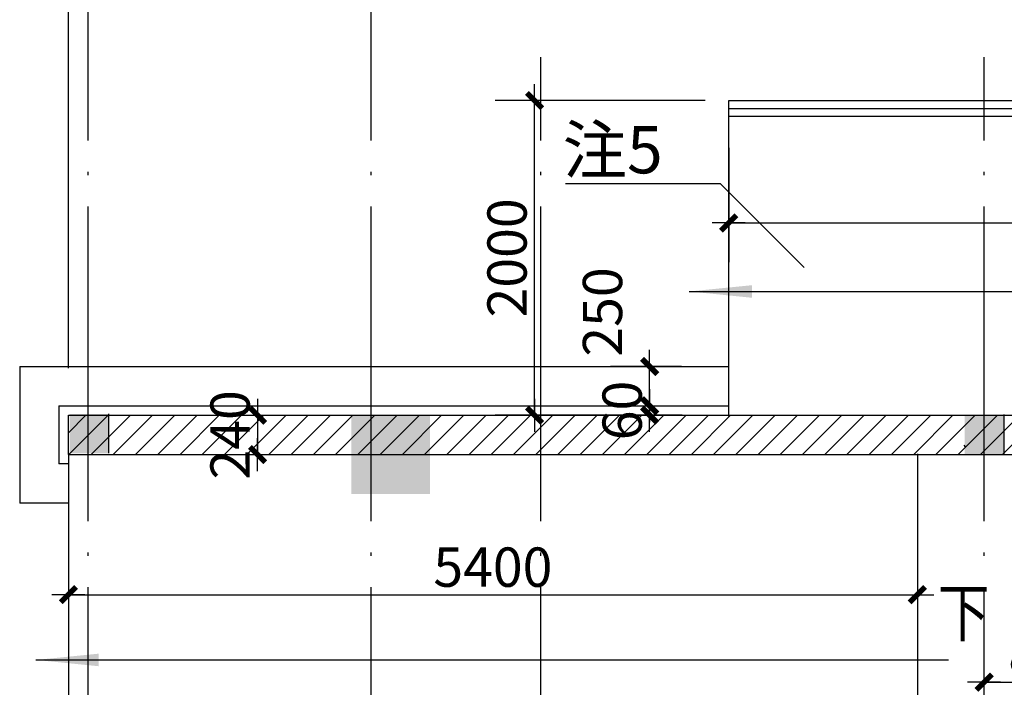
# Model space of a CAD drawing. Extents: x 181177 to 684562, y 355951 to 440739.
# Drawn here: x 455414 to 461677, y 403903 to 408147 of the extents above; entities that cross this region are included whole.
import ezdxf

# ---------------------------------------------------------------- set-up
doc = ezdxf.new("R2010")
doc.units = 0
doc.header["$LTSCALE"] = 1000
doc.header["$MEASUREMENT"] = 0
doc.linetypes.add('DOTE', pattern=[2.42, 2, -0.2, 0.02, -0.2])
doc.layers.get('0').update_dxf_attribs({"linetype": 'CONTINUOUS'})
for name, color, linetype in [('A-AXIS', 124, 'DOTE'), ('A-AXIS-NUM', 143, 'CONTINUOUS'), ('A-COLUMN', 110, 'CONTINUOUS'), ('A-DOOR-WIN', 241, 'CONTINUOUS'), ('A-INDEX', 141, 'CONTINUOUS'), ('A-ROOM-NAMES', 21, 'CONTINUOUS'), ('A-WALL-EXT', 40, 'CONTINUOUS'), ('A-WALL-INT', 130, 'CONTINUOUS'), ('PUB_A-AXIS-DIM', 33, 'CONTINUOUS')]:
    doc.layers.add(name, color=color, linetype=linetype)
doc.styles.add('DIM_FONT', font='romans.shx', dxfattribs={"width": 0.8})
doc.styles.add('HT', font='txt', dxfattribs={"width": 1.2})
doc.styles.add('JAMESAN', font='txt', dxfattribs={"width": 0.8})
doc.dimstyles.new('AXIS', dxfattribs={"dimscale": 0, "dimtxt": 250, "dimasz": 0.7, "dimexe": 250, "dimexo": 300, "dimgap": 50, "dimtad": 1, "dimdec": 0, "dimzin": 0, "dimdsep": 46, "dimtxsty": 'DIM_FONT', "dimblk": '_DIMX', "dimblk1": '_DIMX', "dimblk2": '_DIMX', "dimsah": 1, "dimcen": 0.09, "dimclrt": 4, "dimadec": 0, "dimazin": 0, "dimtfac": 1, "dimtdec": 0, "dimtix": 1, "dimtmove": 2, "dimatfit": 3, "dimldrblk": '_DIMX', "dimfxl": 1, "dimtolj": 1, "dimtzin": 0, "dimarcsym": 0})

# ---------------------------------------------------------------- blocks, each defined once
blk = doc.blocks.new('_DIMX')
blk.add_line((-150, 0), (150, 0))
at = {"const_width": 50}
blk.add_lwpolyline([(-70, -70), (70, 70)], dxfattribs=at)
blk = doc.blocks.new('*D924')
at = {"layer": 'A-AXIS-NUM', "color": 0, "lineweight": -2, "transparency": 16777216}
for p, q in [((455723.7, 405932.5), (455723.7, 421105.5)), ((529773.7, 405932.5), (529773.7, 421105.5)), ((529773, 420855.5), (455724.4, 420855.5))]:
    blk.add_line(p, q, dxfattribs=at)
at = {"layer": 'A-AXIS-NUM', "color": 0, "lineweight": -2, "transparency": 16777216, "xscale": 0.7, "yscale": 0.7, "zscale": 0.7, "rotation": 180}
blk.add_blockref('_DIMX', (455723.7, 420855.5), dxfattribs=at)
at = {"layer": 'A-AXIS-NUM', "color": 0, "lineweight": -2, "transparency": 16777216, "xscale": 0.7, "yscale": 0.7, "zscale": 0.7}
blk.add_blockref('_DIMX', (529773.7, 420855.5), dxfattribs=at)
at = {"layer": 'A-AXIS-NUM', "color": 4, "transparency": 16777216, "insert": (492748.7, 421030.5), "char_height": 250, "attachment_point": 5, "style": 'DIM_FONT'}
blk.add_mtext('\\A1;74050', dxfattribs=at)
blk = doc.blocks.new('*D961')
at = {"layer": 'A-AXIS-NUM', "color": 0, "lineweight": -2, "transparency": 16777216}
for p, q in [((459923.7, 407332.5), (459923.7, 406604.5)), ((465323.7, 407332.5), (465323.7, 406604.5)), ((459924.4, 406854.5), (465323, 406854.5))]:
    blk.add_line(p, q, dxfattribs=at)
at = {"layer": 'A-AXIS-NUM', "color": 0, "lineweight": -2, "transparency": 16777216, "xscale": 0.7, "yscale": 0.7, "zscale": 0.7, "rotation": 180}
blk.add_blockref('_DIMX', (459923.7, 406854.5), dxfattribs=at)
at = {"layer": 'A-AXIS-NUM', "color": 0, "lineweight": -2, "transparency": 16777216, "xscale": 0.7, "yscale": 0.7, "zscale": 0.7}
blk.add_blockref('_DIMX', (465323.7, 406854.5), dxfattribs=at)
at = {"layer": 'A-AXIS-NUM', "color": 4, "transparency": 16777216, "insert": (462623.7, 407029.5), "char_height": 250, "attachment_point": 5, "style": 'DIM_FONT'}
blk.add_mtext('\\A1;5400', dxfattribs=at)
blk = doc.blocks.new('*D988')
at = {"layer": 'A-AXIS-NUM', "color": 0, "lineweight": -2, "transparency": 16777216}
for p, q in [((461548.7, 403557.7), (461548.7, 404186)), ((462423.4, 403558.8), (462423.4, 404186)), ((461549.4, 403936), (462422.7, 403936))]:
    blk.add_line(p, q, dxfattribs=at)
at = {"layer": 'A-AXIS-NUM', "color": 0, "lineweight": -2, "transparency": 16777216, "xscale": 0.7, "yscale": 0.7, "zscale": 0.7, "rotation": 180}
blk.add_blockref('_DIMX', (461548.7, 403936), dxfattribs=at)
at = {"layer": 'A-AXIS-NUM', "color": 0, "lineweight": -2, "transparency": 16777216, "xscale": 0.7, "yscale": 0.7, "zscale": 0.7}
blk.add_blockref('_DIMX', (462423.4, 403936), dxfattribs=at)
at = {"layer": 'A-AXIS-NUM', "color": 4, "transparency": 16777216, "insert": (461986.1, 404111), "char_height": 250, "attachment_point": 5, "style": 'DIM_FONT'}
blk.add_mtext('\\A1;875', dxfattribs=at)
blk = doc.blocks.new('_ARROW')
blk.add_solid([(0, 0), (-1, 0.1), (-1, -0.1)])
blk = doc.blocks.new('*D996')
at = {"layer": 'A-AXIS-NUM', "color": 0, "lineweight": -2, "transparency": 16777216}
for p, q in [((459628.7, 407632.5), (458438.7, 407632.5)), ((458688.7, 405633.2), (458688.7, 407631.8)), ((459628.7, 405632.5), (458438.7, 405632.5))]:
    blk.add_line(p, q, dxfattribs=at)
at = {"layer": 'A-AXIS-NUM', "color": 0, "lineweight": -2, "transparency": 16777216, "xscale": 0.7, "yscale": 0.7, "zscale": 0.7}
for p, rotation in [((458688.7, 407632.5), 90), ((458688.7, 405632.5), 270)]:
    blk.add_blockref('_DIMX', p, dxfattribs=dict(at, rotation=rotation))
at = {"layer": 'A-AXIS-NUM', "color": 4, "transparency": 16777216, "insert": (458513.7, 406632.5), "char_height": 250, "attachment_point": 5, "rotation": 90, "style": 'DIM_FONT'}
blk.add_mtext('\\A1;2000', dxfattribs=at)
blk = doc.blocks.new('*D997')
at = {"layer": 'A-AXIS-NUM', "color": 0, "lineweight": -2, "transparency": 16777216}
for p, q in [((457948.7, 405692.5), (459671, 405692.5)), ((459421, 405693.2), (459421, 405693.9)), ((459421, 405632.5), (459421, 405692.5)), ((457948.7, 405632.5), (459671, 405632.5)), ((459421, 405631.8), (459421, 405631.1))]:
    blk.add_line(p, q, dxfattribs=at)
at = {"layer": 'A-AXIS-NUM', "color": 0, "lineweight": -2, "transparency": 16777216, "xscale": 0.7, "yscale": 0.7, "zscale": 0.7}
for p, rotation in [((459421, 405692.5), 270), ((459421, 405632.5), 90)]:
    blk.add_blockref('_DIMX', p, dxfattribs=dict(at, rotation=rotation))
at = {"layer": 'A-AXIS-NUM', "color": 4, "transparency": 16777216, "insert": (459246, 405662.5), "char_height": 250, "attachment_point": 5, "rotation": 90, "style": 'DIM_FONT'}
blk.add_mtext('\\A1;60', dxfattribs=at)
blk = doc.blocks.new('*D998')
at = {"layer": 'A-AXIS-NUM', "color": 0, "lineweight": -2, "transparency": 16777216}
for p, q in [((459623.7, 405942.5), (459171, 405942.5)), ((459421, 405693.2), (459421, 405941.8)), ((457948.7, 405692.5), (459671, 405692.5))]:
    blk.add_line(p, q, dxfattribs=at)
at = {"layer": 'A-AXIS-NUM', "color": 0, "lineweight": -2, "transparency": 16777216, "xscale": 0.7, "yscale": 0.7, "zscale": 0.7}
for p, rotation in [((459421, 405942.5), 90), ((459421, 405692.5), 270)]:
    blk.add_blockref('_DIMX', p, dxfattribs=dict(at, rotation=rotation))
at = {"layer": 'A-AXIS-NUM', "color": 4, "transparency": 16777216, "insert": (459121, 406288.7), "char_height": 250, "attachment_point": 5, "rotation": 90, "style": 'DIM_FONT'}
blk.add_mtext('\\A1;250', dxfattribs=at)
blk = doc.blocks.new('*D999')
at = {"layer": 'A-AXIS-NUM', "color": 0, "lineweight": -2, "transparency": 16777216}
for p, q in [((456023.7, 405632.5), (457176.9, 405632.5)), ((456926.9, 405633.2), (456926.9, 405633.9)), ((456926.9, 405632.5), (456926.9, 405382.5)), ((456023.7, 405382.5), (457176.9, 405382.5)), ((456926.9, 405381.8), (456926.9, 405381.1))]:
    blk.add_line(p, q, dxfattribs=at)
at = {"layer": 'A-AXIS-NUM', "color": 0, "lineweight": -2, "transparency": 16777216, "xscale": 0.7, "yscale": 0.7, "zscale": 0.7}
for p, rotation in [((456926.9, 405632.5), 270), ((456926.9, 405382.5), 90)]:
    blk.add_blockref('_DIMX', p, dxfattribs=dict(at, rotation=rotation))
at = {"layer": 'A-AXIS-NUM', "color": 4, "transparency": 16777216, "insert": (456751.9, 405507.5), "char_height": 250, "attachment_point": 5, "rotation": 90, "style": 'DIM_FONT'}
blk.add_mtext('\\A1;240', dxfattribs=at)
blk = doc.blocks.new('_FZH')
blk.add_solid([(-0.5, 0.5), (0.5, 0.5), (-0.5, -0.5), (0.5, -0.5)])
blk = doc.blocks.new('*D1000')
at = {"layer": 'A-AXIS-NUM', "color": 0, "lineweight": -2, "transparency": 16777216}
for p, q in [((455723.7, 405082.5), (455723.7, 404241.8)), ((461123.7, 405082.5), (461123.7, 404241.8)), ((455724.4, 404491.8), (461123, 404491.8))]:
    blk.add_line(p, q, dxfattribs=at)
at = {"layer": 'A-AXIS-NUM', "color": 0, "lineweight": -2, "transparency": 16777216, "xscale": 0.7, "yscale": 0.7, "zscale": 0.7, "rotation": 180}
blk.add_blockref('_DIMX', (455723.7, 404491.8), dxfattribs=at)
at = {"layer": 'A-AXIS-NUM', "color": 0, "lineweight": -2, "transparency": 16777216, "xscale": 0.7, "yscale": 0.7, "zscale": 0.7}
blk.add_blockref('_DIMX', (461123.7, 404491.8), dxfattribs=at)
at = {"layer": 'A-AXIS-NUM', "color": 4, "transparency": 16777216, "insert": (458423.7, 404666.8), "char_height": 250, "attachment_point": 5, "style": 'DIM_FONT'}
blk.add_mtext('\\A1;5400', dxfattribs=at)

msp = doc.modelspace()

# ---------------------------------------------------------------- hatches: boundary and pattern name
at = {"layer": 'A-AXIS-NUM'}
h = msp.add_hatch(dxfattribs=at)
h.set_pattern_fill('ANSI31', color=256, scale=800, style=0)
h.set_pattern_definition([(45, (386074.26, 145094.37), (-70.710678, 70.710678), [])])
h.paths.add_polyline_path([(461548.72, 405632.511), (461548.72, 405507.511), (465323.72, 405507.511), (465323.72, 405627.511), (465323.707, 405627.511), (465323.707, 405632.511)])
h.paths.add_polyline_path([(465323.72, 405382.511), (465323.72, 405507.511), (461548.72, 405507.511), (461548.72, 405382.511)])
h.paths.add_polyline_path([(458728.72, 405632.511), (458728.72, 405507.511), (461548.72, 405507.511), (461548.72, 405632.511)])
h.paths.add_polyline_path([(458728.72, 405507.511), (458728.72, 405382.511), (461548.72, 405382.511), (461548.72, 405507.511)])
h.paths.add_polyline_path([(458728.72, 405382.511), (458728.72, 405507.511), (457648.72, 405507.511), (457648.72, 405382.511)])
h.paths.add_polyline_path([(458728.72, 405507.511), (458728.72, 405632.511), (457648.72, 405632.511), (457648.72, 405507.511)])
h.paths.add_polyline_path([(457648.72, 405507.511), (457648.72, 405632.511), (455848.72, 405632.511), (455848.72, 405507.511)])
h.paths.add_polyline_path([(455848.72, 405507.511), (455848.72, 405382.511), (457648.72, 405382.511), (457648.72, 405507.511)])
h.paths.add_polyline_path([(455848.72, 405507.511), (455723.707, 405507.511), (455723.707, 405382.511), (455848.72, 405382.511)])
h.paths.add_polyline_path([(455848.72, 405632.511), (455723.707, 405632.511), (455723.707, 405507.511), (455848.72, 405507.511)])
h.paths.add_polyline_path([(458895.982, 405398.94), (458895.982, 405926.083), (459345.982, 405926.083), (459345.982, 405398.94)], flags=9)
h.paths.add_polyline_path([(456401.925, 405123.94), (456401.925, 405891.083), (456851.925, 405891.083), (456851.925, 405123.94)], flags=9)
h = msp.add_hatch(color=256, dxfattribs=at)
h.paths.add_polyline_path([(455980.574, 405640.63), (455855.574, 405640.63), (455855.574, 405515.63), (455980.574, 405515.63)])
h.paths.add_polyline_path([(455980.574, 405515.63), (455855.574, 405515.63), (455855.574, 405390.63), (455980.574, 405390.63)])
h.paths.add_polyline_path([(455855.574, 405515.63), (455730.574, 405515.63), (455730.574, 405390.63), (455855.574, 405390.63)])
h.paths.add_polyline_path([(455855.574, 405640.63), (455730.574, 405640.63), (455730.574, 405515.63), (455855.574, 405515.63)])
h = msp.add_hatch(color=256, dxfattribs=at)
h.paths.add_polyline_path([(461675.132, 405636.496), (461550.132, 405636.496), (461550.132, 405511.496), (461675.132, 405511.496)])
h.paths.add_polyline_path([(461675.132, 405511.496), (461550.132, 405511.496), (461550.132, 405386.496), (461675.132, 405386.496)])
h.paths.add_polyline_path([(461550.132, 405511.496), (461425.132, 405511.496), (461425.132, 405386.496), (461550.132, 405386.496)])
h.paths.add_polyline_path([(461550.132, 405636.496), (461425.132, 405636.496), (461425.132, 405511.496), (461550.132, 405511.496)])

# ---------------------------------------------------------------- linework, layer by layer
at = {"layer": 'A-AXIS'}
for p, q in [((455848.72, 375919.222), (455848.72, 421576.37)), ((457648.72, 375919.222), (457648.72, 421576.37)), ((458728.72, 375919.222), (458728.72, 407907.511)), ((461548.72, 375919.222), (461548.72, 407907.511))]:
    msp.add_line(p, q, dxfattribs=at)
at = {"layer": 'A-AXIS-NUM'}
msp.add_line((459773.816, 407632.511), (458533.817, 407632.511), dxfattribs=at)
at = {"layer": 'A-DOOR-WIN'}
for p, q in [((459923.707, 407632.511), (470866.133, 407632.511)), ((459923.707, 405627.511), (459923.707, 407632.511)), ((459923.707, 407582.511), (470866.133, 407582.511)), ((459923.707, 407532.511), (470866.133, 407532.511)), ((455413.707, 405942.511), (455413.707, 405072.511)), ((455413.707, 405942.511), (459923.707, 405942.511)), ((455663.707, 405692.511), (455663.707, 405322.511)), ((455663.707, 405692.511), (459923.707, 405692.511)), ((455723.707, 405387.511), (455723.707, 402977.511)), ((461123.707, 405387.511), (461123.707, 402977.511)), ((455723.707, 405322.511), (455663.707, 405322.511)), ((455723.707, 405072.511), (455413.707, 405072.511))]:
    msp.add_line(p, q, dxfattribs=at)
at = {"layer": 'A-INDEX'}
for p in [(458885.643, 407105.247), (460403.017, 406571.879)]:
    msp.add_line(p, (459869.649, 407105.247), dxfattribs=at)
at = {"layer": 'A-WALL-EXT'}
msp.add_line((461418.72, 405442.511), (461428.72, 405432.511), dxfattribs=at)
at = {"layer": 'A-WALL-INT'}
for p, q in [((455723.707, 405632.511), (465328.72, 405632.511)), ((455723.707, 405382.511), (455723.707, 405632.511)), ((455980.574, 405390.63), (455980.574, 405640.63)), ((461675.132, 405386.496), (461675.132, 405636.496)), ((455723.707, 405382.511), (465328.72, 405382.511))]:
    msp.add_line(p, q, dxfattribs=at)
at = {"layer": 'PUB_A-AXIS-DIM'}
for points in [[(459672.911, 406419.063), (465570.215, 406419.063)], [(455515.904, 404076.894), (461321.226, 404076.894)]]:
    msp.add_lwpolyline(points, dxfattribs=at)

# ---------------------------------------------------------------- block references
at = {"layer": 'A-COLUMN', "xscale": 500, "yscale": 500, "zscale": 500}
msp.add_blockref('_FZH', (457773.72, 405382.511), dxfattribs=at)
at = {"layer": 'PUB_A-AXIS-DIM', "xscale": 400, "yscale": 400, "zscale": 400, "rotation": 180}
for p in [(459672.911, 406419.063), (455515.904, 404076.894)]:
    msp.add_blockref('_ARROW', p, dxfattribs=at)

# ---------------------------------------------------------------- texts
at = {"layer": 'A-INDEX', "style": 'HT'}
msp.add_text('注5', height=300, dxfattribs=at).set_placement((458867.735, 407169.829))
at = {"layer": 'A-ROOM-NAMES', "style": 'JAMESAN', "width": 0.8}
msp.add_text('下', height=300, dxfattribs=at).set_placement((461254.951, 404227.05))

# ---------------------------------------------------------------- dimensions: what is measured, and where the dimension line sits
at = {"layer": 'A-AXIS-NUM'}
for base, p1, p2, picture, middle in [((455723.707, 420855.482), (529773.72, 405632.511), (455723.707, 405632.511), '*D924', (492748.714, 421030.482)), ((465323.707, 406854.475), (459923.707, 407632.511), (465323.707, 407632.511), '*D961', (462623.707, 407029.475)), ((461123.707, 404491.8), (455723.707, 405382.511), (461123.707, 405382.511), '*D1000', (458423.707, 404666.8)), ((462423.43, 403935.96), (461548.72, 403257.696), (462423.43, 403258.753), '*D988', (461986.075, 404110.96))]:
    dim = msp.add_linear_dim(base=base, p1=p1, p2=p2, dimstyle='AXIS', override={"dimscale": 1}, dxfattribs=at)
    dim.commit()
    dim.dimension.update_dxf_attribs({"geometry": picture, "text_midpoint": middle})
for base, p1, p2, picture, middle in [((458688.721, 407632.511), (459928.72, 405632.511), (459928.72, 407632.511), '*D996', (458513.721, 406632.511)), ((459420.982, 405692.511), (457648.72, 405632.511), (457648.72, 405692.511), '*D997', (459245.982, 405662.511))]:
    dim = msp.add_linear_dim(base=base, p1=p1, p2=p2, angle=90, dimstyle='AXIS', override={"dimscale": 1}, dxfattribs=at)
    dim.commit()
    dim.dimension.update_dxf_attribs({"geometry": picture, "text_midpoint": middle})
dim = msp.add_linear_dim(base=(459420.982, 405942.511), p1=(457648.72, 405692.511), p2=(459923.707, 405942.511), angle=90, dimstyle='AXIS', override={"dimscale": 1}, dxfattribs=at)
dim.commit()
dim.dimension.update_dxf_attribs({"geometry": '*D998', "text_midpoint": (459120.982, 406288.723), "dimtype": 160})
dim = msp.add_linear_dim(base=(456926.925, 405382.511), p1=(455723.707, 405632.511), p2=(455723.707, 405382.511), angle=90, text='240', dimstyle='AXIS', override={"dimscale": 1}, dxfattribs=at)
dim.commit()
dim.dimension.update_dxf_attribs({"geometry": '*D999', "text_midpoint": (456751.925, 405507.511)})

doc.saveas('drawing.dxf')
